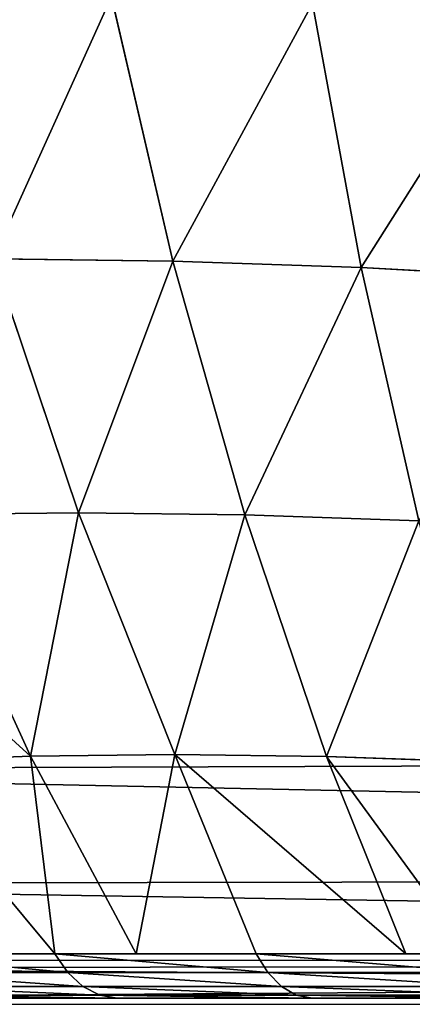
# Model space of a CAD drawing. Units: centimetres. Extents: x -198 to 190, y -186 to 128.
# Drawn here: x -47 to -46, y -30 to -28 of the extents above; entities that cross this region are included whole.
import ezdxf

# ---------------------------------------------------------------- set-up
doc = ezdxf.new("R2010")
doc.units = ezdxf.units.CM
doc.header["$LTSCALE"] = 2.54

# ---------------------------------------------------------------- blocks, each defined once
blk = doc.blocks.new('3DGeom~99_Defintion')
at = {"color": 0}
for p, q in [((901.74, 1316.44, 557.86), (790.22, 1369.99, 596.68)), ((901.74, 1316.44, 557.86), (790.22, 1369.99, 596.68)), ((893.3, 1355.05, 472.43), (901.74, 1316.44, 557.86)), ((893.3, 1355.05, 472.43), (901.74, 1316.44, 557.86)), ((911.54, 1271.55, 640.01), (800.71, 1321.98, 684.54)), ((911.54, 1271.55, 640.01), (800.71, 1321.98, 684.54)), ((1007.95, 1255.15, 515.76), (901.74, 1316.44, 557.86)), ((901.74, 1316.44, 557.86), (911.54, 1271.55, 640.01)), ((901.74, 1316.44, 557.86), (911.54, 1271.55, 640.01)), ((1007.95, 1255.15, 515.76), (901.74, 1316.44, 557.86)), ((1017.01, 1213.65, 591.7), (911.54, 1271.55, 640.01)), ((911.54, 1271.55, 640.01), (922.66, 1220.64, 718.39)), ((911.54, 1271.55, 640.01), (922.66, 1220.64, 718.39)), ((1017.01, 1213.65, 591.7), (911.54, 1271.55, 640.01)), ((1007.95, 1255.15, 515.76), (1017.01, 1213.65, 591.7)), ((1007.95, 1255.15, 515.76), (1017.01, 1213.65, 591.7)), ((1027.29, 1166.58, 664.17), (922.66, 1220.64, 718.39)), ((1027.29, 1166.58, 664.17), (922.66, 1220.64, 718.39)), ((1116.5, 1148.6, 539.92), (1017.01, 1213.65, 591.7)), ((1017.01, 1213.65, 591.7), (1027.29, 1166.58, 664.17)), ((1017.01, 1213.65, 591.7), (1027.29, 1166.58, 664.17)), ((1116.5, 1148.6, 539.92), (1017.01, 1213.65, 591.7)), ((1108.22, 1186.47, 470.62), (1116.5, 1148.6, 539.92)), ((1108.22, 1186.47, 470.62), (1116.5, 1148.6, 539.92)), ((1125.87, 1105.65, 606.05), (1027.29, 1166.58, 664.17)), ((1027.29, 1166.58, 664.17), (1038.72, 1114.23, 732.74)), ((1027.29, 1166.58, 664.17), (1038.72, 1114.23, 732.74)), ((1125.87, 1105.65, 606.05), (1027.29, 1166.58, 664.17)), ((1196.88, 1086.26, 492.18), (1116.5, 1148.6, 539.92)), ((1116.5, 1148.6, 539.92), (1125.87, 1105.65, 606.05)), ((1116.5, 1148.6, 539.92), (1125.87, 1105.65, 606.05)), ((1192.53, 1104.47, 464.09), (1116.5, 1148.6, 539.92)), ((1196.88, 1086.26, 492.18), (1116.5, 1148.6, 539.92)), ((1192.53, 1104.47, 464.09), (1116.5, 1148.6, 539.92)), ((1136.31, 1057.88, 668.62), (1038.72, 1114.23, 732.74)), ((1136.31, 1057.88, 668.62), (1038.72, 1114.23, 732.74)), ((1196.88, 1086.26, 492.18), (1125.87, 1105.65, 606.05)), ((1125.87, 1105.65, 606.05), (1206.95, 1044.11, 557.2)), ((1125.87, 1105.65, 606.05), (1206.95, 1044.11, 557.2)), ((1125.87, 1105.65, 606.05), (1215.03, 1003.32, 609.42)), ((1125.87, 1105.65, 606.05), (1215.03, 1003.32, 609.42)), ((1125.87, 1105.65, 606.05), (1136.31, 1057.88, 668.62)), ((1125.87, 1105.65, 606.05), (1136.31, 1057.88, 668.62)), ((1196.88, 1086.26, 492.18), (1125.87, 1105.65, 606.05)), ((1192.53, 1104.47, 464.09), (1206.95, 1044.11, 557.2)), ((1196.88, 1086.26, 492.18), (1192.53, 1104.47, 464.09)), ((1214.28, 1036.9, 550.93), (1199.96, 1096.84, 458.46)), ((1214.28, 1036.9, 550.93), (1199.96, 1096.84, 458.46)), ((1219.43, 1028.43, 544.1), (1205.23, 1087.89, 452.38)), ((1219.43, 1028.43, 544.1), (1205.23, 1087.89, 452.38)), ((1206.95, 1044.11, 557.2), (1196.88, 1086.26, 492.18)), ((1222.18, 1019.09, 537.02), (1208.11, 1078, 446.13)), ((1222.18, 1019.09, 537.02), (1208.11, 1078, 446.13)), ((1222.4, 1009.3, 530.01), (1208.46, 1067.65, 440)), ((1208.46, 1067.65, 440), (1222.4, 1009.3, 530.01)), ((1220.5, 975.73, 644.74), (1136.31, 1057.88, 668.62)), ((1136.31, 1057.88, 668.62), (1147.73, 1005.57, 727.25)), ((1136.31, 1057.88, 668.62), (1147.73, 1005.57, 727.25)), ((1215.03, 1003.32, 609.42), (1136.31, 1057.88, 668.62)), ((1220.5, 975.73, 644.74), (1136.31, 1057.88, 668.62)), ((1215.03, 1003.32, 609.42), (1136.31, 1057.88, 668.62)), ((1206.95, 1044.11, 557.2), (1214.28, 1036.9, 550.93)), ((1206.95, 1044.11, 557.2), (1220.5, 975.73, 644.74)), ((1206.95, 1044.11, 557.2), (1214.28, 1036.9, 550.93)), ((1215.03, 1003.32, 609.42), (1206.95, 1044.11, 557.2)), ((1227.74, 968.99, 637.86), (1214.28, 1036.9, 550.93)), ((1214.28, 1036.9, 550.93), (1219.43, 1028.43, 544.1)), ((1227.74, 968.99, 637.86), (1214.28, 1036.9, 550.93)), ((1214.28, 1036.9, 550.93), (1219.43, 1028.43, 544.1)), ((1232.78, 961.08, 630.32), (1219.43, 1028.43, 544.1)), ((1219.43, 1028.43, 544.1), (1222.18, 1019.09, 537.02)), ((1232.78, 961.08, 630.32), (1219.43, 1028.43, 544.1)), ((1219.43, 1028.43, 544.1), (1222.18, 1019.09, 537.02)), ((1235.41, 952.35, 622.46), (1222.18, 1019.09, 537.02)), ((1222.18, 1019.09, 537.02), (1222.4, 1009.3, 530.01)), ((1235.41, 952.35, 622.46), (1222.18, 1019.09, 537.02)), ((1222.18, 1019.09, 537.02), (1222.4, 1009.3, 530.01)), ((1235.5, 943.2, 614.63), (1222.4, 1009.3, 530.01)), ((1222.4, 1009.3, 530.01), (1235.5, 943.2, 614.63)), ((1220.5, 975.73, 644.74), (1147.73, 1005.57, 727.25)), ((1220.5, 975.73, 644.74), (1147.73, 1005.57, 727.25)), ((1220.5, 975.73, 644.74), (1215.03, 1003.32, 609.42)), ((1220.5, 975.73, 644.74), (1227.74, 968.99, 637.86)), ((1220.5, 975.73, 644.74), (1227.74, 968.99, 637.86)), ((1220.5, 975.73, 644.74), (1233.09, 899.86, 726.02)), ((1223.59, 957.13, 664.66), (1220.5, 975.73, 644.74)), ((1240.23, 893.65, 718.59), (1227.74, 968.99, 637.86)), ((1227.74, 968.99, 637.86), (1232.78, 961.08, 630.32)), ((1240.23, 893.65, 718.59), (1227.74, 968.99, 637.86)), ((1227.74, 968.99, 637.86), (1232.78, 961.08, 630.32)), ((1245.18, 886.35, 710.39), (1232.78, 961.08, 630.32)), ((1232.78, 961.08, 630.32), (1235.41, 952.35, 622.46)), ((1245.18, 886.35, 710.39), (1232.78, 961.08, 630.32)), ((1232.78, 961.08, 630.32), (1235.41, 952.35, 622.46)), ((1247.69, 878.3, 701.79), (1235.41, 952.35, 622.46)), ((1235.41, 952.35, 622.46), (1235.5, 943.2, 614.63)), ((1247.69, 878.3, 701.79), (1235.41, 952.35, 622.46)), ((1235.41, 952.35, 622.46), (1235.5, 943.2, 614.63)), ((1247.67, 869.86, 693.2), (1235.5, 943.2, 614.63)), ((1235.5, 943.2, 614.63), (1247.67, 869.86, 693.2)), ((1268.82, 0, 829.86), (958.47, 0, -1174.7))]:
    blk.add_line(p, q, dxfattribs=at)
mesh = blk.add_polyface(dxfattribs=at)
corners = [(781.2, 1411.29, 505.31), (901.74, 1316.44, 557.86), (893.3, 1355.05, 472.43), (790.22, 1369.99, 596.68)]
mesh.append_faces([[corners[k] for k in face] for face in [(0, 1, 2), (1, 0, 3)]], dxfattribs={"vtx0": -1, "color": 0})
mesh = blk.add_polyface(dxfattribs=at)
corners = [(790.22, 1369.99, 596.68), (911.54, 1271.55, 640.01), (901.74, 1316.44, 557.86), (800.71, 1321.98, 684.54)]
mesh.append_faces([[corners[k] for k in face] for face in [(0, 1, 2), (1, 0, 3)]], dxfattribs={"vtx0": -1, "color": 0})
mesh = blk.add_polyface(dxfattribs=at)
corners = [(893.3, 1355.05, 472.43), (1007.95, 1255.15, 515.76), (1000.15, 1290.85, 436.78), (901.74, 1316.44, 557.86)]
mesh.append_faces([[corners[k] for k in face] for face in [(0, 1, 2), (1, 0, 3)]], dxfattribs={"vtx0": -1, "color": 0})
mesh = blk.add_polyface(dxfattribs=at)
corners = [(800.71, 1321.98, 684.54), (922.66, 1220.64, 718.39), (911.54, 1271.55, 640.01), (812.6, 1267.53, 768.38)]
mesh.append_faces([[corners[k] for k in face] for face in [(0, 1, 2), (1, 0, 3)]], dxfattribs={"vtx0": -1, "color": 0})
mesh = blk.add_polyface(dxfattribs=at)
corners = [(901.74, 1316.44, 557.86), (1017.01, 1213.65, 591.7), (1007.95, 1255.15, 515.76), (911.54, 1271.55, 640.01)]
mesh.append_faces([[corners[k] for k in face] for face in [(0, 1, 2), (1, 0, 3)]], dxfattribs={"vtx0": -1, "color": 0})
mesh = blk.add_polyface(dxfattribs=at)
corners = [(911.54, 1271.55, 640.01), (1027.29, 1166.58, 664.17), (1017.01, 1213.65, 591.7), (922.66, 1220.64, 718.39)]
mesh.append_faces([[corners[k] for k in face] for face in [(0, 1, 2), (1, 0, 3)]], dxfattribs={"vtx0": -1, "color": 0})
mesh = blk.add_polyface(dxfattribs=at)
corners = [(1007.95, 1255.15, 515.76), (1116.5, 1148.6, 539.92), (1108.22, 1186.47, 470.62), (1017.01, 1213.65, 591.7)]
mesh.append_faces([[corners[k] for k in face] for face in [(0, 1, 2), (1, 0, 3)]], dxfattribs={"vtx0": -1, "color": 0})
mesh = blk.add_polyface(dxfattribs=at)
corners = [(958.47, 703.76, -1174.7), (1268.82, 0, 829.86), (958.47, 0, -1174.7), (1268.82, 703.76, 829.86), (968.49, 789.84, -1109.97), (1258.8, 789.84, 765.13), (979.63, 869.86, -1038.04), (1247.67, 869.86, 693.2), (991.79, 943.2, -959.47), (1235.5, 943.2, 614.63), (1004.89, 1009.3, -874.85), (1222.4, 1009.3, 530.01), (1018.83, 1067.65, -784.84), (1208.46, 1067.65, 440), (1033.49, 1117.8, -690.12), (1193.8, 1117.8, 345.28), (1048.77, 1159.37, -591.44), (1178.52, 1159.37, 246.6), (1064.55, 1192.04, -489.53), (1162.74, 1192.04, 144.69), (1080.7, 1215.55, -385.19), (1146.59, 1215.55, 40.35), (1097.11, 1229.73, -279.21), (1130.18, 1229.73, -65.63), (1113.65, 1234.47, -172.42)]
mesh.append_faces([[corners[k] for k in face] for face in [(0, 1, 2), (23, 22, 24)]], dxfattribs={"vtx0": -1, "color": 0})
mesh.append_faces([[corners[k] for k in face] for face in [(1, 0, 3), (3, 4, 5), (5, 6, 7), (7, 8, 9), (9, 10, 11), (11, 12, 13), (13, 14, 15), (15, 16, 17), (17, 18, 19), (19, 20, 21), (21, 22, 23)]], dxfattribs={"vtx0": -1, "vtx1": -1, "color": 0})
mesh.append_faces([[corners[k] for k in face] for face in [(3, 0, 4), (5, 4, 6), (7, 6, 8), (9, 8, 10), (11, 10, 12), (13, 12, 14), (15, 14, 16), (17, 16, 18), (19, 18, 20), (21, 20, 22)]], dxfattribs={"vtx0": -1, "vtx2": -1, "color": 0})
mesh = blk.add_polyface(dxfattribs=at)
corners = [(922.66, 1220.64, 718.39), (1038.72, 1114.23, 732.74), (1027.29, 1166.58, 664.17), (935.03, 1164.02, 792.56)]
mesh.append_faces([[corners[k] for k in face] for face in [(0, 1, 2), (1, 0, 3)]], dxfattribs={"vtx0": -1, "color": 0})
mesh = blk.add_polyface(dxfattribs=at)
corners = [(1017.01, 1213.65, 591.7), (1125.87, 1105.65, 606.05), (1116.5, 1148.6, 539.92), (1027.29, 1166.58, 664.17)]
mesh.append_faces([[corners[k] for k in face] for face in [(0, 1, 2), (1, 0, 3)]], dxfattribs={"vtx0": -1, "color": 0})
mesh = blk.add_polyface(dxfattribs=at)
corners = [(1108.22, 1186.47, 470.62), (1116.5, 1148.6, 539.92), (1192.53, 1104.47, 464.09)]
mesh.append_faces([[corners[k] for k in face] for face in [(0, 1, 2)]], dxfattribs={"color": 0})
mesh = blk.add_polyface(dxfattribs=at)
corners = [(1027.29, 1166.58, 664.17), (1136.31, 1057.88, 668.62), (1125.87, 1105.65, 606.05), (1038.72, 1114.23, 732.74)]
mesh.append_faces([[corners[k] for k in face] for face in [(0, 1, 2), (1, 0, 3)]], dxfattribs={"vtx0": -1, "color": 0})
mesh = blk.add_polyface(dxfattribs=at)
corners = [(1116.5, 1148.6, 539.92), (1125.87, 1105.65, 606.05), (1196.88, 1086.26, 492.18)]
mesh.append_faces([[corners[k] for k in face] for face in [(0, 1, 2)]], dxfattribs={"color": 0})
mesh = blk.add_polyface(dxfattribs=at)
corners = [(1116.5, 1148.6, 539.92), (1196.88, 1086.26, 492.18), (1192.53, 1104.47, 464.09)]
mesh.append_faces([[corners[k] for k in face] for face in [(0, 1, 2)]], dxfattribs={"color": 0})
mesh = blk.add_polyface(dxfattribs=at)
corners = [(1136.31, 1057.88, 668.62), (1051.24, 1056.9, 797), (1147.73, 1005.57, 727.25), (1038.72, 1114.23, 732.74)]
mesh.append_faces([[corners[k] for k in face] for face in [(0, 1, 2), (1, 0, 3)]], dxfattribs={"vtx0": -1, "color": 0})
mesh = blk.add_polyface(dxfattribs=at)
corners = [(1125.87, 1105.65, 606.05), (1206.95, 1044.11, 557.2), (1196.88, 1086.26, 492.18)]
mesh.append_faces([[corners[k] for k in face] for face in [(0, 1, 2)]], dxfattribs={"color": 0})
mesh = blk.add_polyface(dxfattribs=at)
corners = [(1125.87, 1105.65, 606.05), (1215.03, 1003.32, 609.42), (1206.95, 1044.11, 557.2)]
mesh.append_faces([[corners[k] for k in face] for face in [(0, 1, 2)]], dxfattribs={"color": 0})
mesh = blk.add_polyface(dxfattribs=at)
corners = [(1125.87, 1105.65, 606.05), (1136.31, 1057.88, 668.62), (1215.03, 1003.32, 609.42)]
mesh.append_faces([[corners[k] for k in face] for face in [(0, 1, 2)]], dxfattribs={"color": 0})
mesh = blk.add_polyface(dxfattribs=at)
corners = [(1199.96, 1096.84, 458.46), (1206.95, 1044.11, 557.2), (1214.28, 1036.9, 550.93), (1192.53, 1104.47, 464.09)]
mesh.append_faces([[corners[k] for k in face] for face in [(0, 1, 2), (1, 0, 3)]], dxfattribs={"vtx0": -1, "color": 0})
mesh = blk.add_polyface(dxfattribs=at)
corners = [(1205.23, 1087.89, 452.38), (1214.28, 1036.9, 550.93), (1219.43, 1028.43, 544.1), (1199.96, 1096.84, 458.46)]
mesh.append_faces([[corners[k] for k in face] for face in [(0, 1, 2), (1, 0, 3)]], dxfattribs={"vtx0": -1, "color": 0})
mesh = blk.add_polyface(dxfattribs=at)
corners = [(1208.11, 1078, 446.13), (1219.43, 1028.43, 544.1), (1222.18, 1019.09, 537.02), (1205.23, 1087.89, 452.38)]
mesh.append_faces([[corners[k] for k in face] for face in [(0, 1, 2), (1, 0, 3)]], dxfattribs={"vtx0": -1, "color": 0})
mesh = blk.add_polyface(dxfattribs=at)
corners = [(1208.46, 1067.65, 440), (1222.18, 1019.09, 537.02), (1222.4, 1009.3, 530.01), (1208.11, 1078, 446.13)]
mesh.append_faces([[corners[k] for k in face] for face in [(0, 1, 2), (1, 0, 3)]], dxfattribs={"vtx0": -1, "color": 0})
mesh = blk.add_polyface(dxfattribs=at)
corners = [(1136.31, 1057.88, 668.62), (1147.73, 1005.57, 727.25), (1220.5, 975.73, 644.74)]
mesh.append_faces([[corners[k] for k in face] for face in [(0, 1, 2)]], dxfattribs={"color": 0})
mesh = blk.add_polyface(dxfattribs=at)
corners = [(1136.31, 1057.88, 668.62), (1220.5, 975.73, 644.74), (1215.03, 1003.32, 609.42)]
mesh.append_faces([[corners[k] for k in face] for face in [(0, 1, 2)]], dxfattribs={"color": 0})
mesh = blk.add_polyface(dxfattribs=at)
corners = [(1214.28, 1036.9, 550.93), (1220.5, 975.73, 644.74), (1227.74, 968.99, 637.86), (1206.95, 1044.11, 557.2)]
mesh.append_faces([[corners[k] for k in face] for face in [(0, 1, 2), (1, 0, 3)]], dxfattribs={"vtx0": -1, "color": 0})
mesh = blk.add_polyface(dxfattribs=at)
corners = [(1219.43, 1028.43, 544.1), (1227.74, 968.99, 637.86), (1232.78, 961.08, 630.32), (1214.28, 1036.9, 550.93)]
mesh.append_faces([[corners[k] for k in face] for face in [(0, 1, 2), (1, 0, 3)]], dxfattribs={"vtx0": -1, "color": 0})
mesh = blk.add_polyface(dxfattribs=at)
corners = [(1222.18, 1019.09, 537.02), (1232.78, 961.08, 630.32), (1235.41, 952.35, 622.46), (1219.43, 1028.43, 544.1)]
mesh.append_faces([[corners[k] for k in face] for face in [(0, 1, 2), (1, 0, 3)]], dxfattribs={"vtx0": -1, "color": 0})
mesh = blk.add_polyface(dxfattribs=at)
corners = [(1222.4, 1009.3, 530.01), (1235.41, 952.35, 622.46), (1235.5, 943.2, 614.63), (1222.18, 1019.09, 537.02)]
mesh.append_faces([[corners[k] for k in face] for face in [(0, 1, 2), (1, 0, 3)]], dxfattribs={"vtx0": -1, "color": 0})
mesh = blk.add_polyface(dxfattribs=at)
corners = [(1147.73, 1005.57, 727.25), (1223.59, 957.13, 664.66), (1220.5, 975.73, 644.74)]
mesh.append_faces([[corners[k] for k in face] for face in [(0, 1, 2)]], dxfattribs={"color": 0})
mesh = blk.add_polyface(dxfattribs=at)
corners = [(1227.74, 968.99, 637.86), (1233.09, 899.86, 726.02), (1240.23, 893.65, 718.59), (1220.5, 975.73, 644.74)]
mesh.append_faces([[corners[k] for k in face] for face in [(0, 1, 2), (1, 0, 3)]], dxfattribs={"vtx0": -1, "color": 0})
mesh = blk.add_polyface(dxfattribs=at)
corners = [(1232.78, 961.08, 630.32), (1240.23, 893.65, 718.59), (1245.18, 886.35, 710.39), (1227.74, 968.99, 637.86)]
mesh.append_faces([[corners[k] for k in face] for face in [(0, 1, 2), (1, 0, 3)]], dxfattribs={"vtx0": -1, "color": 0})
mesh = blk.add_polyface(dxfattribs=at)
corners = [(1235.41, 952.35, 622.46), (1245.18, 886.35, 710.39), (1247.69, 878.3, 701.79), (1232.78, 961.08, 630.32)]
mesh.append_faces([[corners[k] for k in face] for face in [(0, 1, 2), (1, 0, 3)]], dxfattribs={"vtx0": -1, "color": 0})
mesh = blk.add_polyface(dxfattribs=at)
corners = [(1235.5, 943.2, 614.63), (1247.69, 878.3, 701.79), (1247.67, 869.86, 693.2), (1235.41, 952.35, 622.46)]
mesh.append_faces([[corners[k] for k in face] for face in [(0, 1, 2), (1, 0, 3)]], dxfattribs={"vtx0": -1, "color": 0})
blk = doc.blocks.new('Group18#1')
at = {"color": 0, "extrusion": (0.153002, 0.988226, 2.57362e-17), "xscale": 0.003549513795713741, "yscale": 0.003549513795713739, "zscale": 0.003549513795713739, "rotation": 360}
blk.add_blockref('3DGeom~99_Defintion', (-12.2555, 220, -79.1569), dxfattribs=at)
blk = doc.blocks.new('Group17#1')
at = {"color": 0}
blk.add_blockref('Group18#1', (0, 0), dxfattribs=at)
blk = doc.blocks.new('Grupuj#11')
at = {"color": 0}
for p, q in [((0, 0.3835, 165), (0, 7.6439, 165)), ((0, 0.3835), (0, 7.6439)), ((0, 0.3835), (0, 7.6439)), ((0, 0.3835, 165), (0, 7.6439, 165))]:
    blk.add_line(p, q, dxfattribs=at)
mesh = blk.add_polyface(dxfattribs=at)
corners = [(0.0514, 0.1917, 165), (0, 7.6439, 165), (0, 0.3835, 165), (0.0477, 7.8219, 165), (0.1781, 7.9523, 165), (0.1917, 0.0514, 165), (0.3561, 8, 165), (0.3835, 0, 165), (7.6989, 8, 165), (7.6715, 0, 165), (7.8358, 0.044, 165), (7.8494, 7.9597, 165), (7.956, 0.1642, 165), (7.9597, 7.8494, 165), (8, 0.3285, 165), (8, 7.6989, 165)]
mesh.append_faces([[corners[k] for k in face] for face in [(0, 1, 2), (13, 14, 15)]], dxfattribs={"vtx0": -1, "color": 0})
mesh.append_faces([[corners[k] for k in face] for face in [(1, 0, 3), (3, 0, 4), (4, 5, 6), (6, 7, 8), (8, 10, 11), (11, 12, 13)]], dxfattribs={"vtx0": -1, "vtx1": -1, "color": 0})
mesh.append_faces([[corners[k] for k in face] for face in [(4, 0, 5), (6, 5, 7), (8, 7, 9), (8, 9, 10), (11, 10, 12), (13, 12, 14)]], dxfattribs={"vtx0": -1, "vtx2": -1, "color": 0})
mesh = blk.add_polyface(dxfattribs=at)
corners = [(0.0477, 7.8219), (0, 0.3835), (0, 7.6439), (0.0514, 0.1917), (0.1781, 7.9523), (0.1917, 0.0514), (0.3561, 8), (0.3835, 0), (7.6989, 8), (7.6715, 0), (7.8358, 0.044), (7.8494, 7.9597), (7.956, 0.1642), (7.9597, 7.8494), (8, 0.3285), (8, 7.6989)]
mesh.append_faces([[corners[k] for k in face] for face in [(0, 1, 2), (14, 13, 15)]], dxfattribs={"vtx0": -1, "color": 0})
mesh.append_faces([[corners[k] for k in face] for face in [(1, 0, 3), (3, 4, 5), (5, 6, 7), (7, 8, 9), (9, 8, 10), (10, 11, 12), (12, 13, 14)]], dxfattribs={"vtx0": -1, "vtx1": -1, "color": 0})
mesh.append_faces([[corners[k] for k in face] for face in [(3, 0, 4), (5, 4, 6), (7, 6, 8), (10, 8, 11), (12, 11, 13)]], dxfattribs={"vtx0": -1, "vtx2": -1, "color": 0})
mesh = blk.add_polyface(dxfattribs=at)
corners = [(0, 7.6439, 165), (0, 0.3835), (0, 0.3835, 165), (0, 7.6439)]
mesh.append_faces([[corners[k] for k in face] for face in [(0, 1, 2), (1, 0, 3)]], dxfattribs={"vtx0": -1, "color": 0})
blk = doc.blocks.new('Group16')
at = {"color": 0}
blk.add_blockref('Grupuj#11', (-4, -84.1, 55), dxfattribs=at)
blk = doc.blocks.new('Group15')
at = {"color": 0}
blk.add_blockref('Group16', (0, 0), dxfattribs=at)
blk = doc.blocks.new('Grupuj#12')
at = {"color": 8, "true_color": 0x7c8082}
blk.add_blockref('Group15', (4, 84.1, -55), dxfattribs=at)
blk = doc.blocks.new('Grupuj#13')
at = {"color": 0}
blk.add_blockref('Grupuj#12', (6.0195, 80.1), dxfattribs=at)
at = {"color": 18, "true_color": 0x000000}
blk.add_blockref('Group17#1', (10.0195, 164.156, -55), dxfattribs=at)
blk = doc.blocks.new('0806-1-3D')
at = {"color": 0, "rotation": 90.00000000000001}
blk.add_blockref('Grupuj#13', (44.0024, -7.3888, 1), dxfattribs=at)
blk = doc.blocks.new('0806-1-2D')
at = {"color": 7, "linetype": 'Continuous', "lineweight": 25}
for p, q in [((-32.0448, 21.1348), (-24.5965, 21.1348)), ((-24.7207, 21.0658), (-31.9207, 21.0658))]:
    blk.add_line(p, q, dxfattribs=at)

msp = doc.modelspace()

# ---------------------------------------------------------------- block references
for name, p in [('0806-1-2D', (-15.3732, -50.6738, -158.1927)), ('0806-1-3D', (-3.5963, -28.2289, -159.1937))]:
    msp.add_blockref(name, p)

doc.saveas('drawing.dxf')
